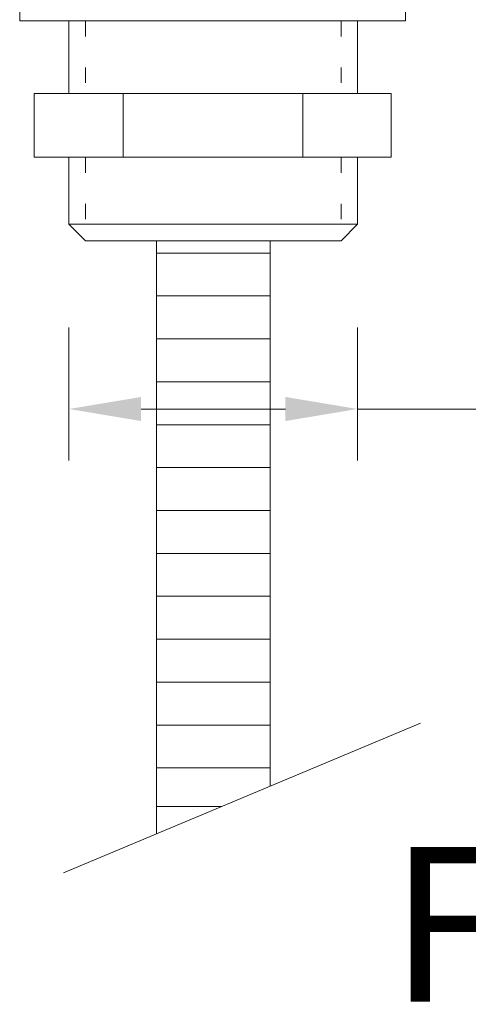
# Model space of a CAD drawing. Units: millimetres. Extents: x 3634.8 to 3725.9, y 1374.3 to 1469.6.
# Drawn here: x 3700.9 to 3705.3, y 1425.1 to 1434.6 of the extents above; entities that cross this region are included whole.
import ezdxf

# ---------------------------------------------------------------- set-up
doc = ezdxf.new("R2010")
doc.units = ezdxf.units.MM
doc.linetypes.add('SHORT_DASH', pattern=[3, 0.75, -1.5, 0.75])
doc.layers.add('cotas', color=253, linetype='Continuous', lineweight=5)
doc.layers.add('cuerpo', color=7, linetype='Continuous', lineweight=5)
doc.styles.add('ARIAL', font='arial.ttf')
doc.dimstyles.new('RS (E1.10)', dxfattribs={"dimtxt": 1.5, "dimasz": 0.7, "dimexe": 0.5, "dimexo": 1, "dimgap": 1, "dimtad": 0, "dimtih": 1, "dimtoh": 1, "dimdec": 0, "dimlfac": 10, "dimtxsty": 'ARIAL', "dimcen": 0, "dimclrd": 256, "dimclre": 256, "dimclrt": 256, "dimadec": 0, "dimazin": 0, "dimtfac": 1, "dimtdec": 0, "dimtofl": 0, "dimtmove": 0, "dimatfit": 3, "dimfxl": 1, "dimlwd": -1, "dimlwe": -1, "dimarcsym": 0})

# ---------------------------------------------------------------- blocks, each defined once
blk = doc.blocks.new('*D20')
at = {"layer": 'cotas', "transparency": 16777216}
for p, q in [((3701.4112, 1431.6173), (3701.4112, 1430.3263)), ((3704.2112, 1431.6173), (3704.2112, 1430.3263)), ((3702.1112, 1430.8263), (3702.8112, 1430.8263)), ((3703.5112, 1430.8263), (3702.8112, 1430.8263)), ((3704.2112, 1430.8263), (3704.9112, 1430.8263)), ((3704.9112, 1430.8263), (3705.6112, 1430.8263))]:
    blk.add_line(p, q, dxfattribs=at)
for points in [[(3702.1112, 1430.943), (3702.1112, 1430.7096), (3701.4112, 1430.8263)], [(3703.5112, 1430.943), (3703.5112, 1430.7096), (3704.2112, 1430.8263)]]:
    blk.add_solid(points, dxfattribs=at)
at = {"layer": 'Defpoints', "color": 0, "transparency": 16777216}
for p in [(3701.4112, 1432.6173), (3704.2112, 1432.6173), (3704.2112, 1430.8263)]:
    blk.add_point(p, dxfattribs=at)
at = {"layer": 'cotas', "transparency": 16777216, "insert": (3710.5101, 1430.8263), "char_height": 1.5, "attachment_point": 5, "style": 'ARIAL'}
blk.add_mtext('M33x1,5', dxfattribs=at)

msp = doc.modelspace()

# ---------------------------------------------------------------- linework, layer by layer
at = {"layer": 'cuerpo', "linetype": 'Continuous'}
for p, q in [((3701.4112, 1434.589), (3701.4112, 1433.8847)), ((3704.2112, 1434.589), (3704.2112, 1433.8847)), ((3701.4112, 1433.2672), (3701.4112, 1432.6173)), ((3704.2112, 1433.2672), (3704.2112, 1432.6173)), ((3701.5712, 1432.4573), (3701.4112, 1432.6173)), ((3701.4112, 1432.6173), (3704.2112, 1432.6173)), ((3704.0512, 1432.4573), (3704.2112, 1432.6173)), ((3704.0512, 1432.4573), (3701.5712, 1432.4573)), ((3701.3567, 1426.3285), (3704.821, 1427.7788))]:
    msp.add_line(p, q, dxfattribs=at)
at = {"layer": 'cuerpo', "linetype": 'SHORT_DASH', "ltscale": 0.2}
for p, q in [((3701.5712, 1434.589), (3701.5712, 1433.8847)), ((3704.0512, 1434.589), (3704.0512, 1433.8847)), ((3701.5712, 1433.2672), (3701.5712, 1432.6173)), ((3704.0512, 1433.2672), (3704.0512, 1432.6173))]:
    msp.add_line(p, q, dxfattribs=at)
at = {"layer": 'cuerpo'}
for p, q in [((3703.3636, 1432.3383), (3702.2587, 1432.3383)), ((3703.3636, 1431.9223), (3702.2587, 1431.9223)), ((3703.3636, 1431.5063), (3702.2587, 1431.5063)), ((3703.3636, 1431.0903), (3702.2587, 1431.0903)), ((3703.3636, 1430.6743), (3702.2587, 1430.6743)), ((3703.3636, 1430.2583), (3702.2587, 1430.2583)), ((3703.0118, 1429.8423), (3702.2587, 1429.8423)), ((3703.3636, 1429.8423), (3702.2587, 1429.8423)), ((3703.3636, 1429.4263), (3702.2587, 1429.4263)), ((3703.3636, 1429.0103), (3702.2587, 1429.0103)), ((3703.3636, 1428.5943), (3702.2587, 1428.5943)), ((3703.3636, 1428.1783), (3702.2587, 1428.1783)), ((3703.3636, 1427.7623), (3702.2587, 1427.7623)), ((3703.3636, 1427.3463), (3702.2587, 1427.3463)), ((3702.8944, 1426.9723), (3702.2587, 1426.9723))]:
    msp.add_line(p, q, dxfattribs=at)
for points in [[(3700.9333, 1434.8709), (3700.9333, 1434.8709), (3700.9333, 1434.589), (3700.9333, 1434.589)], [(3704.6762, 1434.589), (3704.6762, 1434.589), (3704.6762, 1434.8709), (3704.6762, 1434.8709)], [(3700.9333, 1434.589), (3700.9333, 1434.589), (3704.6762, 1434.589), (3704.6762, 1434.589)], [(3704.5356, 1433.8847), (3704.5356, 1433.8847), (3701.0722, 1433.8847), (3701.0722, 1433.8847)], [(3701.0722, 1433.8847), (3701.0722, 1433.8847), (3701.0722, 1433.2672), (3701.0722, 1433.2672)], [(3701.9362, 1433.2672), (3701.9362, 1433.4432), (3701.9362, 1433.7242), (3701.9362, 1433.8847)], [(3703.6804, 1433.2672), (3703.6804, 1433.4432), (3703.6804, 1433.7242), (3703.6804, 1433.8847)], [(3704.5356, 1433.2672), (3704.5356, 1433.2672), (3704.5356, 1433.8847), (3704.5356, 1433.8847)], [(3701.0722, 1433.2672), (3701.0722, 1433.2672), (3704.5356, 1433.2672), (3704.5356, 1433.2672)], [(3702.8038, 1433.2672), (3702.8038, 1433.2672), (3701.2375, 1433.2672), (3701.2375, 1433.2672)], [(3704.1875, 1433.2672), (3704.1875, 1433.2672), (3701.4202, 1433.2672), (3701.4202, 1433.2672)], [(3702.8038, 1433.2672), (3702.8038, 1433.2672), (3704.3701, 1433.2672), (3704.3701, 1433.2672)], [(3702.2587, 1426.7061), (3702.2587, 1428.8545), (3702.2587, 1431.6714), (3702.2587, 1432.4573)], [(3703.3636, 1432.4573), (3703.3636, 1431.8107), (3703.3636, 1429.3343), (3703.3636, 1427.1687)]]:
    msp.add_open_spline(points, degree=3, dxfattribs=at)

# ---------------------------------------------------------------- texts
at = {"layer": 'cotas', "insert": (3704.5184, 1426.5807), "char_height": 1.5, "width": 142.08234, "attachment_point": 1, "style": 'ARIAL'}
msp.add_mtext('Flexible 2 m.', dxfattribs=at)

# ---------------------------------------------------------------- dimensions: what is measured, and where the dimension line sits
at = {"layer": 'cotas'}
dim = msp.add_linear_dim(base=(3704.2112, 1430.8263), p1=(3701.4112, 1432.6173), p2=(3704.2112, 1432.6173), text='M33x1,5', dimstyle='RS (E1.10)', dxfattribs=at)
dim.commit()
dim.dimension.update_dxf_attribs({"geometry": '*D20', "text_midpoint": (3710.5101, 1430.8263), "dimtype": 160})

doc.saveas('drawing.dxf')
